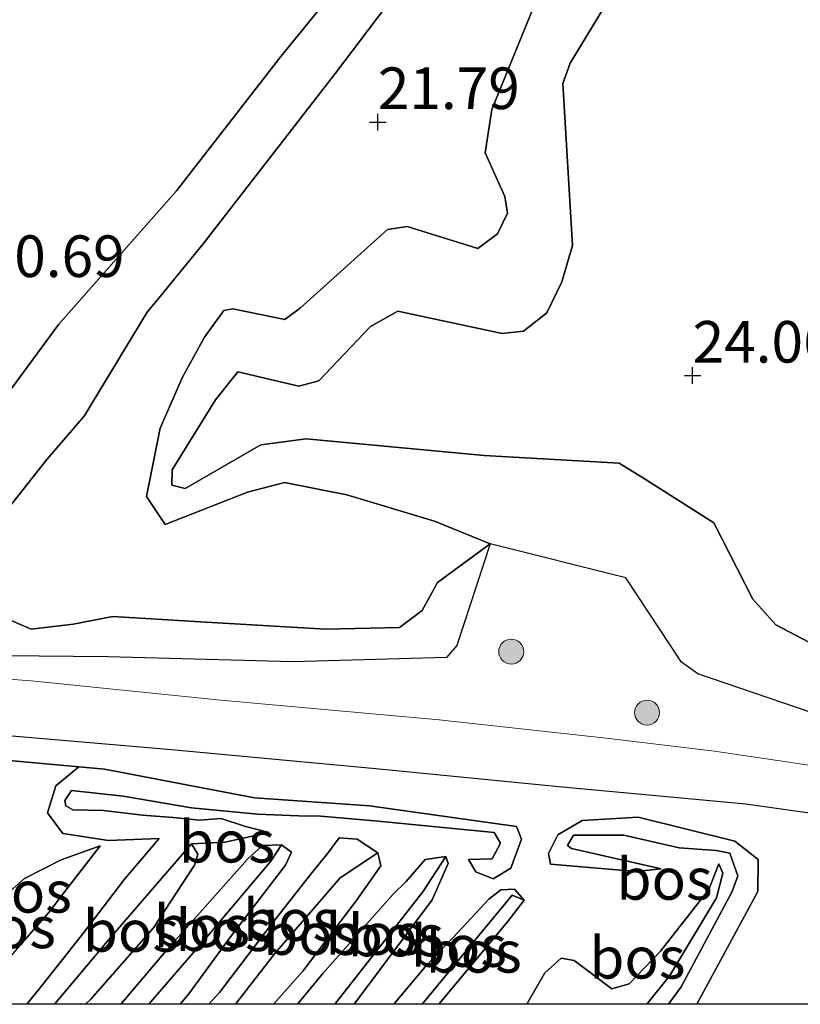
# Model space of a CAD drawing. Units: metres. Extents: x 199998 to 206345, y 362499 to 368753.
# Drawn here: x 200994 to 201041, y 362500 to 362559 of the extents above; entities that cross this region are included whole.
import ezdxf
from ezdxf.enums import TextEntityAlignment as Align

# ---------------------------------------------------------------- set-up
doc = ezdxf.new("R2010")
doc.units = ezdxf.units.M
doc.layers.get('0').update_dxf_attribs({"lineweight": 25})
for name, color, linetype, lineweight in [('B-ME-GR-BOOM-S-B1', 93, 'Continuous', 18), ('B-ME-GR-BOS-GV-B6', 10, 'Continuous', 25), ('B-ME-GW-HOOGTEPUNT-S-B1', 10, 'Continuous', 25), ('B-ME-GW-KRUINLIJN-L-B1', 93, 'Continuous', 18), ('B-ME-GW-TEENLIJN-L-B1', 93, 'Continuous', 18), ('B-ME-IE-GRASLAND-GV-B6', 93, 'Continuous', 18), ('B-ME-IE-HULPGEOMETRIE-L-B1', 53, 'Continuous', 18), ('B-ME-VH-VERH_SOORT-BITUMEN-GV-B6', 8, 'IE-TERREINAFSCHEIDING-NATUURLIJK-HOUTWAL', 18)]:
    doc.layers.add(name, color=color, linetype=linetype, lineweight=lineweight)
doc.styles.add('NLCS-ISO', font='NLCS-ISO.TTF')
doc.linetypes.add('IE-TERREINAFSCHEIDING-NATUURLIJK-HOUTWAL', pattern='A,7,-1.5,[67,NLCS.SHX,S=0.75,R=45,X=0,Y=0],-1.5,7,-1.5,[70,NLCS.SHX,S=0.75,R=0,X=0,Y=0],-1.5', length=20)

# ---------------------------------------------------------------- blocks, each defined once
blk = doc.blocks.new('d58ez_FeatureWriter_4_19_FMEBLOCK8')
at = {"layer": 'B-ME-GW-KRUINLIJN-L-B1'}
for points in [[(-3.951, -4.178, 21.421), (-3.423, -3.546, 21.356), (-0.937, -0.134, 21.274), (2.37, 4.178, 21.591)], [(3.951, 3.728, 21.685), (1.474, 0.555, 21.38), (-1.595, -3.464, 21.251), (-2.22, -4.178, 21.323)]]:
    blk.add_polyline3d(points, dxfattribs=at)
blk = doc.blocks.new('boom')
blk.add_hatch(color=256).paths.add_polyline_path([(-0.75, 0, 1), (0.75, 0, 1)])
blk.add_circle((0, 0), 0.75)
blk = doc.blocks.new('hoogtepunt')
for p, q in [((-0.5, 0), (0.5, 0)), ((0, 0.5), (0, -0.5))]:
    blk.add_line(p, q)
blk = doc.blocks.new('d58ez_FeatureWriter_4_19_FMEBLOCK29')
at = {"layer": 'B-ME-GW-KRUINLIJN-L-B1'}
for points in [[(-3.951, -4.178, 21.421), (-3.423, -3.546, 21.356), (-0.937, -0.134, 21.274), (2.37, 4.178, 21.591)], [(3.951, 3.728, 21.685), (1.474, 0.555, 21.38), (-1.595, -3.464, 21.251), (-2.22, -4.178, 21.323)]]:
    blk.add_polyline3d(points, dxfattribs=at)

msp = doc.modelspace()

# ---------------------------------------------------------------- linework, layer by layer
at = {"layer": 'B-ME-GR-BOS-GV-B6'}
for points in [[(201042.584, 362599.623, 20.663), (201040.342, 362595.385, 20.757), (201034.23, 362588.263, 20.757), (201025.742, 362578.943, 20.757), (201020.672, 362571.739, 20.886), (201016.668, 362565.194, 20.874), (201009.948, 362556.942, 20.839), (201003.698, 362548.858, 20.792), (200996.622, 362540.856, 20.757), (200990.423, 362532.449, 20.769), (200988.818, 362529.519, 20.98)], [(200990.423, 362532.449, 20.769), (200996.622, 362540.856, 20.757), (201003.698, 362548.858, 20.792), (201009.948, 362556.942, 20.839), (201016.668, 362565.194, 20.874)], [(201031.002, 362562.632, 22.978), (201027.336, 362556.543, 22.978), (201026.878, 362555.305, 22.978), (201027.476, 362545.584, 23.236), (201026.832, 362543.408, 23.295), (201025.931, 362541.545, 23.295), (201024.534, 362540.427, 23.307), (201023.236, 362540.297, 23.271), (201016.972, 362541.643, 23.048), (201015.345, 362540.715, 23.036), (201012.239, 362537.461, 23.025), (201011.032, 362537.124, 23.001), (201007.37, 362538.001, 22.919), (201006.04, 362536.321, 22.919), (201003.426, 362532.105, 22.919), (201003.417, 362531.194, 22.919), (201004.207, 362530.991, 22.919), (201008.759, 362533.601, 23.119), (201011.474, 362533.966, 23.119), (201022.167, 362532.969, 23.377), (201030.27, 362532.513, 23.8), (201031.885, 362531.501, 23.941), (201035.956, 362528.914, 24.082), (201038.288, 362524.333, 24.023), (201039.682, 362522.794, 23.941), (201042.075, 362521.534, 23.882)], [(201042.075, 362521.534, 23.882), (201039.682, 362522.794, 23.941), (201038.288, 362524.333, 24.023), (201035.956, 362528.914, 24.082), (201031.885, 362531.501, 23.941), (201030.27, 362532.513, 23.8), (201022.167, 362532.969, 23.377), (201011.474, 362533.966, 23.119), (201008.759, 362533.601, 23.119), (201004.207, 362530.991, 22.919), (201003.417, 362531.194, 22.919), (201003.426, 362532.105, 22.919), (201006.04, 362536.321, 22.919), (201007.37, 362538.001, 22.919), (201011.032, 362537.124, 23.001), (201012.239, 362537.461, 23.025), (201015.345, 362540.715, 23.036), (201016.972, 362541.643, 23.048), (201023.236, 362540.297, 23.271), (201024.534, 362540.427, 23.307), (201025.931, 362541.545, 23.295), (201026.832, 362543.408, 23.295), (201027.476, 362545.584, 23.236), (201026.878, 362555.305, 22.978), (201027.336, 362556.543, 22.978), (201031.002, 362562.632, 22.978)], [(201016.241, 362559.893, 21.603), (201013.245, 362555.935, 21.591), (201005.303, 362545.69, 21.568), (201002.705, 362542.514, 21.838), (201001.931, 362541.585, 21.908), (200998.141, 362535.322, 22.437), (200995.915, 362532.734, 22.378), (200991.908, 362527.69, 22.049)], [(200991.908, 362527.69, 22.049), (200995.915, 362532.734, 22.378), (200998.141, 362535.322, 22.437), (201001.931, 362541.585, 21.908), (201002.705, 362542.514, 21.838), (201005.303, 362545.69, 21.568), (201013.245, 362555.935, 21.591), (201016.241, 362559.893, 21.603)], [(201025.105, 362559.843, 21.861), (201022.627, 362553.762, 21.861), (201022.227, 362551.157, 21.861), (201023.399, 362548.523, 21.861), (201023.559, 362547.518, 21.861), (201022.96, 362546.287, 21.861), (201021.789, 362545.405, 21.861), (201017.548, 362546.723, 21.861), (201016.369, 362546.538, 21.861), (201011.137, 362541.848, 21.932), (201010.206, 362541.128, 21.932), (201007.074, 362541.788, 21.908), (201006.542, 362541.682, 21.955), (201005.372, 362540.078, 22.073), (201004.061, 362537.664, 22.132), (201002.709, 362534.618, 22.249), (201001.896, 362530.51, 22.378), (201003.016, 362528.827, 22.437), (201007.956, 362530.756, 22.66), (201010.176, 362531.344, 22.719), (201013.912, 362530.607, 22.649), (201019.191, 362529.019, 22.214), (201022.518, 362527.663, 22.014), (201019.368, 362525.344, 22.284), (201018.442, 362523.666, 22.378), (201017.075, 362522.64, 22.425), (201012.653, 362522.529, 22.378), (201005.138, 362522.972, 22.367), (200999.879, 362523.296, 21.967), (200997.488, 362522.841, 21.967), (200994.976, 362522.533, 22.331), (200993.446, 362523.194, 22.249)], [(201044.374, 362516.639, 22.414), (201034.995, 362519.848, 22.261), (201034.019, 362520.56, 22.261), (201030.679, 362525.612, 22.156), (201022.518, 362527.663, 22.014), (201019.191, 362529.019, 22.214), (201013.912, 362530.607, 22.649), (201010.176, 362531.344, 22.719), (201007.956, 362530.756, 22.66), (201003.016, 362528.827, 22.437), (201001.896, 362530.51, 22.378), (201002.709, 362534.618, 22.249), (201004.061, 362537.664, 22.132), (201005.372, 362540.078, 22.073), (201006.542, 362541.682, 21.955), (201007.074, 362541.788, 21.908), (201010.206, 362541.128, 21.932), (201011.137, 362541.848, 21.932), (201016.369, 362546.538, 21.861), (201017.548, 362546.723, 21.861), (201021.789, 362545.405, 21.861), (201022.96, 362546.287, 21.861), (201023.559, 362547.518, 21.861), (201023.399, 362548.523, 21.861), (201022.227, 362551.157, 21.861), (201022.627, 362553.762, 21.861), (201025.105, 362559.843, 21.861)], [(200993.446, 362523.194, 22.249), (200994.976, 362522.533, 22.331), (200997.488, 362522.841, 21.967), (200999.879, 362523.296, 21.967), (201005.138, 362522.972, 22.367), (201012.653, 362522.529, 22.378), (201017.075, 362522.64, 22.425), (201018.442, 362523.666, 22.378), (201019.368, 362525.344, 22.284), (201022.518, 362527.663, 22.014), (201020.531, 362521.561, 22.014), (201019.905, 362520.836, 22.002), (201010.683, 362520.567, 21.991), (200999.575, 362520.871, 21.709), (200993.395, 362520.939, 21.697)], [(200906.059, 362500, 20.908), (200892.893, 362509.526, 21.101), (200891.169, 362510.773, 21.323), (200873.62, 362523.469, 20.772), (200873.644, 362523.777, 20.772), (200873.068, 362524.381, 20.772), (200872.296, 362524.427, 20.772), (200868.711, 362527.02, 20.859), (200881.145, 362525.933, 20.882), (200894.64, 362524.65, 21.047), (200910.99, 362523.04, 21.129), (200923.814, 362522.177, 21.129), (200936.234, 362520.916, 21.082), (200952.131, 362519.726, 21.258), (200964.992, 362518.545, 21.27), (200976.729, 362517.4, 21.47), (200983.817, 362516.879, 21.505), (200993.598, 362516.145, 21.646), (201003.401, 362515.302, 21.822), (201015.663, 362514.158, 21.904), (201026.657, 362513.081, 21.987), (201037.866, 362512.047, 22.21), (201046.357, 362510.851, 22.327)], [(200906.059, 362500, 20.908), (200892.893, 362509.526, 21.101), (200891.169, 362510.773, 21.323), (200873.62, 362523.469, 20.772), (200873.644, 362523.777, 20.772), (200873.068, 362524.381, 20.772), (200872.296, 362524.427, 20.772), (200868.711, 362527.02, 20.859), (200881.145, 362525.933, 20.882), (200894.64, 362524.65, 21.047), (200910.99, 362523.04, 21.129), (200923.814, 362522.177, 21.129), (200936.234, 362520.916, 21.082), (200952.131, 362519.726, 21.258), (200964.992, 362518.545, 21.27), (200976.729, 362517.4, 21.47), (200983.817, 362516.879, 21.505), (200993.598, 362516.145, 21.646), (201003.401, 362515.302, 21.822), (201015.663, 362514.158, 21.904), (201026.657, 362513.081, 21.987), (201037.866, 362512.047, 22.21), (201046.357, 362510.851, 22.327)], [(200992.302, 362514.771, 21.704), (200997.837, 362514.266, 21.778), (200996.449, 362513.115, 22.09), (200995.955, 362511.507, 22.154), (200996.88, 362510.251, 22.025), (200999.613, 362509.832, 22.085), (201002.654, 362509.97, 22.153), (201000.569, 362507.52, 21.862), (200998.121, 362504.304, 21.58), (200995.575, 362501.065, 21.979), (200994.705, 362500, 22.028), (200991.302, 362500, 22.134)], [(200992.302, 362514.771, 21.704), (200997.837, 362514.266, 21.778), (200996.449, 362513.115, 22.09), (200995.955, 362511.507, 22.154), (200996.88, 362510.251, 22.025), (200999.613, 362509.832, 22.085), (201002.654, 362509.97, 22.153), (201000.569, 362507.52, 21.862), (200998.121, 362504.304, 21.58), (200995.575, 362501.065, 21.979), (200994.705, 362500, 22.028), (200991.302, 362500, 22.134)], [(201047.805, 362500, 22.472), (201034.882, 362500, 22.586), (201034.943, 362500.057, 22.582), (201038.602, 362506.774, 22.476), (201038.617, 362508.703, 22.417), (201037.216, 362509.808, 22.241), (201031.417, 362511.238, 21.935), (201028.055, 362511.034, 21.935), (201026.59, 362510.178, 21.935), (201026.035, 362509.051, 21.935), (201026.15, 362508.424, 21.947), (201031.292, 362507.971, 22.159), (201032.787, 362508.135, 22.409), (201027.417, 362509.358, 22.291), (201027.172, 362509.541, 22.28), (201027.531, 362510.152, 22.291), (201030.556, 362510.167, 22.421), (201033.869, 362509.404, 22.385), (201036.094, 362509.246, 22.585), (201036.911, 362509.074, 22.773), (201037.389, 362507.721, 22.785), (201037.046, 362506.776, 22.844), (201033.983, 362501.05, 23.067), (201033.231, 362500, 23.091), (201031.937, 362500, 22.963), (201033.318, 362501.724, 22.973), (201036.118, 362506.388, 22.867), (201036.493, 362507.872, 22.712), (201036.251, 362508.437, 22.607), (201035.651, 362506.906, 22.499), (201032.755, 362503.197, 22.3), (201030.86, 362501.238, 22.3), (201029.826, 362500.93, 22.276), (201027.571, 362502.633, 22.053), (201026.79, 362502.776, 22.006), (201025.809, 362501.898, 21.935), (201024.726, 362500, 21.869), (201019.444, 362500, 21.884), (201023.56, 362504.952, 21.892), (201024.559, 362506.255, 21.939), (201023.976, 362506.915, 21.868), (201023.161, 362506.88, 21.868), (201022.436, 362506.31, 21.88), (201020.295, 362504.004, 21.845), (201018.624, 362502.259, 21.833), (201016.732, 362500, 21.827), (201014.363, 362500, 21.773), (201019.041, 362506.28, 21.885), (201020.011, 362508.461, 21.885), (201019.87, 362508.887, 21.885), (201018.631, 362508.693, 21.885), (201017.475, 362507.373, 21.885), (201016.684, 362506.601, 21.897), (201012.482, 362501.847, 21.662), (201010.961, 362500, 21.67), (201009.509, 362500, 21.634), (201011.288, 362501.981, 21.603), (201014.484, 362506.221, 21.697), (201015.954, 362508.312, 21.814), (201015.791, 362509.108, 21.814), (201014.544, 362509.921, 21.814), (201013.468, 362509.995, 21.847), (201012.771, 362509.083, 21.793), (201011.816, 362507.906, 21.685), (201009.339, 362504.733, 21.38), (201006.27, 362500.714, 21.251), (201005.645, 362500, 21.323), (201003.914, 362500, 21.421), (201004.442, 362500.632, 21.356), (201006.928, 362504.044, 21.274), (201010.235, 362508.356, 21.591), (201010.601, 362509.143, 21.644), (201009.99, 362509.589, 21.655), (201008.858, 362509.542, 21.58), (201007.962, 362508.711, 21.58), (201003.161, 362503.32, 21.439), (201000.352, 362500, 21.448), (200998.222, 362500, 21.567), (200998.544, 362500.314, 21.533), (201002.318, 362504.601, 21.521), (201004.778, 362508.366, 21.521), (201004.976, 362509.017, 21.534), (201004.597, 362509.649, 21.534), (201006.599, 362509.739, 21.534), (201009.252, 362510.323, 21.749), (201007.833, 362510.679, 21.932), (201006.376, 362511.16, 22.211), (201005.084, 362511.069, 22.416), (201003.49, 362511.23, 22.545), (201001.653, 362511.359, 22.815), (200999.303, 362511.634, 22.897), (200997.465, 362511.687, 22.603), (200997.043, 362511.923, 22.526), (200996.992, 362512.251, 22.526), (200997.385, 362512.836, 22.526), (201000.491, 362512.498, 22.738), (201004.595, 362511.794, 22.573), (201008.563, 362511.431, 22.15), (201011.024, 362511.319, 21.927), (201012.354, 362511.305, 22.045), (201015.798, 362511.009, 22.197), (201022.774, 362510.321, 22.115), (201023.143, 362509.675, 22.08), (201022.638, 362508.733, 22.045), (201021.23, 362508.707, 22.033), (201021.658, 362507.96, 21.985), (201022.712, 362507.546, 21.845), (201023.775, 362508.183, 21.869), (201024.415, 362509.927, 21.869), (201024.096, 362510.678, 21.892), (201015.272, 362511.919, 21.822), (201008.384, 362512.401, 21.857), (200999.369, 362514.127, 21.798), (200997.837, 362514.266, 21.778), (200992.302, 362514.771, 21.704)], [(201047.805, 362500, 22.472), (201034.882, 362500, 22.586), (201034.943, 362500.057, 22.582), (201038.602, 362506.774, 22.476), (201038.617, 362508.703, 22.417), (201037.216, 362509.808, 22.241), (201031.417, 362511.238, 21.935), (201028.055, 362511.034, 21.935), (201026.59, 362510.178, 21.935), (201026.035, 362509.051, 21.935), (201026.15, 362508.424, 21.947), (201031.292, 362507.971, 22.159), (201032.787, 362508.135, 22.409), (201027.417, 362509.358, 22.291), (201027.172, 362509.541, 22.28), (201027.531, 362510.152, 22.291), (201030.556, 362510.167, 22.421), (201033.869, 362509.404, 22.385), (201036.094, 362509.246, 22.585), (201036.911, 362509.074, 22.773), (201037.389, 362507.721, 22.785), (201037.046, 362506.776, 22.844), (201033.983, 362501.05, 23.067), (201033.231, 362500, 23.091), (201031.937, 362500, 22.963), (201033.318, 362501.724, 22.973), (201036.118, 362506.388, 22.867), (201036.493, 362507.872, 22.712), (201036.251, 362508.437, 22.607), (201035.651, 362506.906, 22.499), (201032.755, 362503.197, 22.3), (201030.86, 362501.238, 22.3), (201029.826, 362500.93, 22.276), (201027.571, 362502.633, 22.053), (201026.79, 362502.776, 22.006), (201025.809, 362501.898, 21.935), (201024.726, 362500, 21.869), (201019.444, 362500, 21.884), (201023.56, 362504.952, 21.892), (201024.559, 362506.255, 21.939), (201023.976, 362506.915, 21.868), (201023.161, 362506.88, 21.868), (201022.436, 362506.31, 21.88), (201020.295, 362504.004, 21.845), (201018.624, 362502.259, 21.833), (201016.732, 362500, 21.827), (201014.363, 362500, 21.773), (201019.041, 362506.28, 21.885), (201020.011, 362508.461, 21.885), (201019.87, 362508.887, 21.885), (201018.631, 362508.693, 21.885), (201017.475, 362507.373, 21.885), (201016.684, 362506.601, 21.897), (201012.482, 362501.847, 21.662), (201010.961, 362500, 21.67), (201009.509, 362500, 21.634), (201011.288, 362501.981, 21.603), (201014.484, 362506.221, 21.697), (201015.954, 362508.312, 21.814), (201015.791, 362509.108, 21.814), (201014.544, 362509.921, 21.814), (201013.468, 362509.995, 21.847), (201012.771, 362509.083, 21.793), (201011.816, 362507.906, 21.685), (201009.339, 362504.733, 21.38), (201006.27, 362500.714, 21.251), (201005.645, 362500, 21.323), (201003.914, 362500, 21.421), (201004.442, 362500.632, 21.356), (201006.928, 362504.044, 21.274), (201010.235, 362508.356, 21.591), (201010.601, 362509.143, 21.644), (201009.99, 362509.589, 21.655), (201008.858, 362509.542, 21.58), (201007.962, 362508.711, 21.58), (201003.161, 362503.32, 21.439), (201000.352, 362500, 21.448), (200998.222, 362500, 21.567), (200998.544, 362500.314, 21.533), (201002.318, 362504.601, 21.521), (201004.778, 362508.366, 21.521), (201004.976, 362509.017, 21.534), (201004.597, 362509.649, 21.534), (201006.599, 362509.739, 21.534), (201009.252, 362510.323, 21.749), (201007.833, 362510.679, 21.932), (201006.376, 362511.16, 22.211), (201005.084, 362511.069, 22.416), (201003.49, 362511.23, 22.545), (201001.653, 362511.359, 22.815), (200999.303, 362511.634, 22.897), (200997.465, 362511.687, 22.603), (200997.043, 362511.923, 22.526), (200996.992, 362512.251, 22.526), (200997.385, 362512.836, 22.526), (201000.491, 362512.498, 22.738), (201004.595, 362511.794, 22.573), (201008.563, 362511.431, 22.15), (201011.024, 362511.319, 21.927), (201012.354, 362511.305, 22.045), (201015.798, 362511.009, 22.197), (201022.774, 362510.321, 22.115), (201023.143, 362509.675, 22.08), (201022.638, 362508.733, 22.045), (201021.23, 362508.707, 22.033), (201021.658, 362507.96, 21.985), (201022.712, 362507.546, 21.845), (201023.775, 362508.183, 21.869), (201024.415, 362509.927, 21.869), (201024.096, 362510.678, 21.892), (201015.272, 362511.919, 21.822), (201008.384, 362512.401, 21.857), (200999.369, 362514.127, 21.798), (200997.837, 362514.266, 21.778), (200992.302, 362514.771, 21.704)], [(200994.705, 362500, 22.028), (200995.575, 362501.065, 21.979), (200998.121, 362504.304, 21.58), (201000.569, 362507.52, 21.862), (201002.654, 362509.97, 22.153), (200999.613, 362509.832, 22.085), (200996.88, 362510.251, 22.025), (200995.955, 362511.507, 22.154), (200996.449, 362513.115, 22.09), (200997.837, 362514.266, 21.778), (200999.369, 362514.127, 21.798), (201008.384, 362512.401, 21.857), (201015.272, 362511.919, 21.822), (201024.096, 362510.678, 21.892), (201024.415, 362509.927, 21.869), (201023.775, 362508.183, 21.869), (201022.712, 362507.546, 21.845), (201021.658, 362507.96, 21.985), (201021.23, 362508.707, 22.033), (201022.638, 362508.733, 22.045), (201023.143, 362509.675, 22.08), (201022.774, 362510.321, 22.115), (201015.798, 362511.009, 22.197), (201012.354, 362511.305, 22.045), (201011.024, 362511.319, 21.927), (201008.563, 362511.431, 22.15), (201004.595, 362511.794, 22.573), (201000.491, 362512.498, 22.738), (200997.385, 362512.836, 22.526), (200996.992, 362512.251, 22.526), (200997.043, 362511.923, 22.526), (200997.465, 362511.687, 22.603), (200999.303, 362511.634, 22.897), (201001.653, 362511.359, 22.815), (201003.49, 362511.23, 22.545), (201005.084, 362511.069, 22.416), (201006.376, 362511.16, 22.211), (201007.833, 362510.679, 21.932), (201009.252, 362510.323, 21.749), (201006.599, 362509.739, 21.534), (201004.597, 362509.649, 21.534), (201003.171, 362507.99, 21.199), (200999.654, 362503.923, 21.058), (200997.446, 362501.283, 21.211), (200996.361, 362500, 21.416), (200994.705, 362500, 22.028)], [(200994.705, 362500, 22.028), (200995.575, 362501.065, 21.979), (200998.121, 362504.304, 21.58), (201000.569, 362507.52, 21.862), (201002.654, 362509.97, 22.153), (200999.613, 362509.832, 22.085), (200996.88, 362510.251, 22.025), (200995.955, 362511.507, 22.154), (200996.449, 362513.115, 22.09), (200997.837, 362514.266, 21.778), (200999.369, 362514.127, 21.798), (201008.384, 362512.401, 21.857), (201015.272, 362511.919, 21.822), (201024.096, 362510.678, 21.892), (201024.415, 362509.927, 21.869), (201023.775, 362508.183, 21.869), (201022.712, 362507.546, 21.845), (201021.658, 362507.96, 21.985), (201021.23, 362508.707, 22.033), (201022.638, 362508.733, 22.045), (201023.143, 362509.675, 22.08), (201022.774, 362510.321, 22.115), (201015.798, 362511.009, 22.197), (201012.354, 362511.305, 22.045), (201011.024, 362511.319, 21.927), (201008.563, 362511.431, 22.15), (201004.595, 362511.794, 22.573), (201000.491, 362512.498, 22.738), (200997.385, 362512.836, 22.526), (200996.992, 362512.251, 22.526), (200997.043, 362511.923, 22.526), (200997.465, 362511.687, 22.603), (200999.303, 362511.634, 22.897), (201001.653, 362511.359, 22.815), (201003.49, 362511.23, 22.545), (201005.084, 362511.069, 22.416), (201006.376, 362511.16, 22.211), (201007.833, 362510.679, 21.932), (201009.252, 362510.323, 21.749), (201006.599, 362509.739, 21.534), (201004.597, 362509.649, 21.534), (201003.171, 362507.99, 21.199), (200999.654, 362503.923, 21.058), (200997.446, 362501.283, 21.211), (200996.361, 362500, 21.416), (200994.705, 362500, 22.028)], [(201033.231, 362500, 23.091), (201033.983, 362501.05, 23.067), (201037.046, 362506.776, 22.844), (201037.389, 362507.721, 22.785), (201036.911, 362509.074, 22.773), (201036.094, 362509.246, 22.585), (201033.869, 362509.404, 22.385), (201030.556, 362510.167, 22.421), (201027.531, 362510.152, 22.291), (201027.172, 362509.541, 22.28), (201027.417, 362509.358, 22.291), (201032.787, 362508.135, 22.409), (201031.292, 362507.971, 22.159), (201026.15, 362508.424, 21.947), (201026.035, 362509.051, 21.935), (201026.59, 362510.178, 21.935), (201028.055, 362511.034, 21.935), (201031.417, 362511.238, 21.935), (201037.216, 362509.808, 22.241), (201038.617, 362508.703, 22.417), (201038.602, 362506.774, 22.476), (201034.943, 362500.057, 22.582), (201034.882, 362500, 22.586), (201033.231, 362500, 23.091)], [(201033.231, 362500, 23.091), (201033.983, 362501.05, 23.067), (201037.046, 362506.776, 22.844), (201037.389, 362507.721, 22.785), (201036.911, 362509.074, 22.773), (201036.094, 362509.246, 22.585), (201033.869, 362509.404, 22.385), (201030.556, 362510.167, 22.421), (201027.531, 362510.152, 22.291), (201027.172, 362509.541, 22.28), (201027.417, 362509.358, 22.291), (201032.787, 362508.135, 22.409), (201031.292, 362507.971, 22.159), (201026.15, 362508.424, 21.947), (201026.035, 362509.051, 21.935), (201026.59, 362510.178, 21.935), (201028.055, 362511.034, 21.935), (201031.417, 362511.238, 21.935), (201037.216, 362509.808, 22.241), (201038.617, 362508.703, 22.417), (201038.602, 362506.774, 22.476), (201034.943, 362500.057, 22.582), (201034.882, 362500, 22.586), (201033.231, 362500, 23.091)], [(200996.361, 362500, 21.416), (200997.446, 362501.283, 21.211), (200999.654, 362503.923, 21.058), (201003.171, 362507.99, 21.199), (201004.597, 362509.649, 21.534), (201004.976, 362509.017, 21.534), (201004.778, 362508.366, 21.521), (201002.318, 362504.601, 21.521), (200998.544, 362500.314, 21.533), (200998.222, 362500, 21.567), (200996.361, 362500, 21.416)], [(200996.361, 362500, 21.416), (200997.446, 362501.283, 21.211), (200999.654, 362503.923, 21.058), (201003.171, 362507.99, 21.199), (201004.597, 362509.649, 21.534), (201004.976, 362509.017, 21.534), (201004.778, 362508.366, 21.521), (201002.318, 362504.601, 21.521), (200998.544, 362500.314, 21.533), (200998.222, 362500, 21.567), (200996.361, 362500, 21.416)], [(201005.645, 362500, 21.323), (201006.27, 362500.714, 21.251), (201009.339, 362504.733, 21.38), (201011.816, 362507.906, 21.685), (201012.771, 362509.083, 21.793), (201013.468, 362509.995, 21.847), (201014.544, 362509.921, 21.814), (201015.791, 362509.108, 21.814), (201013.523, 362507.588, 21.489), (201009.601, 362503.059, 21.078), (201007.228, 362500, 21.186), (201005.645, 362500, 21.323)], [(201005.645, 362500, 21.323), (201006.27, 362500.714, 21.251), (201009.339, 362504.733, 21.38), (201011.816, 362507.906, 21.685), (201012.771, 362509.083, 21.793), (201013.468, 362509.995, 21.847), (201014.544, 362509.921, 21.814), (201015.791, 362509.108, 21.814), (201013.523, 362507.588, 21.489), (201009.601, 362503.059, 21.078), (201007.228, 362500, 21.186), (201005.645, 362500, 21.323)], [(200988.132, 362500, 23.044), (200989.126, 362501.668, 23.015), (200990.944, 362504.162, 23.038), (200992.085, 362505.251, 22.921), (200992.99, 362506.184, 22.64), (200994.568, 362507.552, 22.092), (200996.78, 362508.683, 21.941), (200999.119, 362509.516, 22.05), (200996.991, 362506.78, 21.544), (200996.02, 362505.521, 21.521), (200994.122, 362503.346, 21.944), (200992.533, 362501.521, 22.073), (200991.302, 362500, 22.134), (200988.132, 362500, 23.044)], [(200988.132, 362500, 23.044), (200989.126, 362501.668, 23.015), (200990.944, 362504.162, 23.038), (200992.085, 362505.251, 22.921), (200992.99, 362506.184, 22.64), (200994.568, 362507.552, 22.092), (200996.78, 362508.683, 21.941), (200999.119, 362509.516, 22.05), (200996.991, 362506.78, 21.544), (200996.02, 362505.521, 21.521), (200994.122, 362503.346, 21.944), (200992.533, 362501.521, 22.073), (200991.302, 362500, 22.134), (200988.132, 362500, 23.044)], [(200994.122, 362503.346, 21.944), (200996.02, 362505.521, 21.521), (200996.991, 362506.78, 21.544), (200999.119, 362509.516, 22.05), (200996.78, 362508.683, 21.941), (200994.568, 362507.552, 22.092), (200992.99, 362506.184, 22.64)], [(200994.122, 362503.346, 21.944), (200996.02, 362505.521, 21.521), (200996.991, 362506.78, 21.544), (200999.119, 362509.516, 22.05), (200996.78, 362508.683, 21.941), (200994.568, 362507.552, 22.092), (200992.99, 362506.184, 22.64)], [(201000.352, 362500, 21.448), (201003.161, 362503.32, 21.439), (201007.962, 362508.711, 21.58), (201008.858, 362509.542, 21.58), (201009.99, 362509.589, 21.655), (201009.363, 362508.607, 21.242), (201005.571, 362504.114, 21.007), (201002.033, 362500, 21.133), (201000.352, 362500, 21.448)], [(201000.352, 362500, 21.448), (201003.161, 362503.32, 21.439), (201007.962, 362508.711, 21.58), (201008.858, 362509.542, 21.58), (201009.99, 362509.589, 21.655), (201009.363, 362508.607, 21.242), (201005.571, 362504.114, 21.007), (201002.033, 362500, 21.133), (201000.352, 362500, 21.448)], [(201002.033, 362500, 21.133), (201005.571, 362504.114, 21.007), (201009.363, 362508.607, 21.242), (201009.99, 362509.589, 21.655), (201010.601, 362509.143, 21.644), (201010.235, 362508.356, 21.591), (201006.928, 362504.044, 21.274), (201004.442, 362500.632, 21.356), (201003.914, 362500, 21.421), (201002.033, 362500, 21.133)], [(201002.033, 362500, 21.133), (201005.571, 362504.114, 21.007), (201009.363, 362508.607, 21.242), (201009.99, 362509.589, 21.655), (201010.601, 362509.143, 21.644), (201010.235, 362508.356, 21.591), (201006.928, 362504.044, 21.274), (201004.442, 362500.632, 21.356), (201003.914, 362500, 21.421), (201002.033, 362500, 21.133)], [(201007.228, 362500, 21.186), (201009.601, 362503.059, 21.078), (201013.523, 362507.588, 21.489), (201015.791, 362509.108, 21.814), (201015.954, 362508.312, 21.814), (201014.484, 362506.221, 21.697), (201011.288, 362501.981, 21.603), (201009.509, 362500, 21.634), (201007.228, 362500, 21.186)], [(201007.228, 362500, 21.186), (201009.601, 362503.059, 21.078), (201013.523, 362507.588, 21.489), (201015.791, 362509.108, 21.814), (201015.954, 362508.312, 21.814), (201014.484, 362506.221, 21.697), (201011.288, 362501.981, 21.603), (201009.509, 362500, 21.634), (201007.228, 362500, 21.186)], [(201010.961, 362500, 21.67), (201012.482, 362501.847, 21.662), (201016.684, 362506.601, 21.897), (201017.475, 362507.373, 21.885), (201018.631, 362508.693, 21.885), (201019.87, 362508.887, 21.885), (201018.486, 362506.748, 21.606), (201015.828, 362503.359, 21.395), (201013.345, 362500.183, 21.36), (201013.194, 362500, 21.36), (201010.961, 362500, 21.67)], [(201010.961, 362500, 21.67), (201012.482, 362501.847, 21.662), (201016.684, 362506.601, 21.897), (201017.475, 362507.373, 21.885), (201018.631, 362508.693, 21.885), (201019.87, 362508.887, 21.885), (201018.486, 362506.748, 21.606), (201015.828, 362503.359, 21.395), (201013.345, 362500.183, 21.36), (201013.194, 362500, 21.36), (201010.961, 362500, 21.67)], [(201013.194, 362500, 21.36), (201013.345, 362500.183, 21.36), (201015.828, 362503.359, 21.395), (201018.486, 362506.748, 21.606), (201019.87, 362508.887, 21.885), (201020.011, 362508.461, 21.885), (201019.041, 362506.28, 21.885), (201014.363, 362500, 21.773), (201013.194, 362500, 21.36)], [(201013.194, 362500, 21.36), (201013.345, 362500.183, 21.36), (201015.828, 362503.359, 21.395), (201018.486, 362506.748, 21.606), (201019.87, 362508.887, 21.885), (201020.011, 362508.461, 21.885), (201019.041, 362506.28, 21.885), (201014.363, 362500, 21.773), (201013.194, 362500, 21.36)], [(201024.726, 362500, 21.869), (201025.809, 362501.898, 21.935), (201026.79, 362502.776, 22.006), (201027.571, 362502.633, 22.053), (201029.826, 362500.93, 22.276), (201030.86, 362501.238, 22.3), (201032.755, 362503.197, 22.3), (201035.651, 362506.906, 22.499), (201036.251, 362508.437, 22.607), (201036.493, 362507.872, 22.712), (201036.118, 362506.388, 22.867), (201033.318, 362501.724, 22.973), (201031.937, 362500, 22.963), (201024.726, 362500, 21.869)], [(201024.726, 362500, 21.869), (201025.809, 362501.898, 21.935), (201026.79, 362502.776, 22.006), (201027.571, 362502.633, 22.053), (201029.826, 362500.93, 22.276), (201030.86, 362501.238, 22.3), (201032.755, 362503.197, 22.3), (201035.651, 362506.906, 22.499), (201036.251, 362508.437, 22.607), (201036.493, 362507.872, 22.712), (201036.118, 362506.388, 22.867), (201033.318, 362501.724, 22.973), (201031.937, 362500, 22.963), (201024.726, 362500, 21.869)], [(201016.732, 362500, 21.827), (201018.624, 362502.259, 21.833), (201020.295, 362504.004, 21.845), (201022.436, 362506.31, 21.88), (201023.161, 362506.88, 21.868), (201023.976, 362506.915, 21.868), (201024.559, 362506.255, 21.939), (201023.852, 362506.551, 21.736), (201020.699, 362502.745, 21.606), (201018.435, 362500, 21.595), (201016.732, 362500, 21.827)], [(201016.732, 362500, 21.827), (201018.624, 362502.259, 21.833), (201020.295, 362504.004, 21.845), (201022.436, 362506.31, 21.88), (201023.161, 362506.88, 21.868), (201023.976, 362506.915, 21.868), (201024.559, 362506.255, 21.939), (201023.852, 362506.551, 21.736), (201020.699, 362502.745, 21.606), (201018.435, 362500, 21.595), (201016.732, 362500, 21.827)], [(201018.435, 362500, 21.595), (201020.699, 362502.745, 21.606), (201023.852, 362506.551, 21.736), (201024.559, 362506.255, 21.939), (201023.56, 362504.952, 21.892), (201019.444, 362500, 21.884), (201018.435, 362500, 21.595)], [(201018.435, 362500, 21.595), (201020.699, 362502.745, 21.606), (201023.852, 362506.551, 21.736), (201024.559, 362506.255, 21.939), (201023.56, 362504.952, 21.892), (201019.444, 362500, 21.884), (201018.435, 362500, 21.595)]]:
    msp.add_polyline3d(points, dxfattribs=at)
at = {"layer": 'B-ME-GW-KRUINLIJN-L-B1'}
msp.add_line((201019.041, 362506.28, 21.885), (201014.363, 362500, 21.773), dxfattribs=at)
msp.add_line((201019.041, 362506.28, 21.885), (201014.363, 362500, 21.773), dxfattribs=at)
for points in [[(201042.063, 362592.764, 21.297), (201034.666, 362584.434, 21.368), (201025.8, 362573.578, 21.25), (201024.044, 362570.909, 21.356), (201016.241, 362559.893, 21.603), (201013.245, 362555.935, 21.591), (201005.303, 362545.69, 21.568), (201002.705, 362542.514, 21.838), (201001.931, 362541.585, 21.908), (200998.141, 362535.322, 22.437), (200995.915, 362532.734, 22.378), (200991.908, 362527.69, 22.049), (200991.663, 362525.957, 22.143), (200992.003, 362524.227, 22.214), (200993.446, 362523.194, 22.249), (200994.976, 362522.533, 22.331), (200997.488, 362522.841, 21.967), (200999.879, 362523.296, 21.967), (201005.138, 362522.972, 22.367), (201012.653, 362522.529, 22.378), (201017.075, 362522.64, 22.425), (201018.442, 362523.666, 22.378), (201019.368, 362525.344, 22.284), (201022.518, 362527.663, 22.014)], [(201046.172, 362580.144, 22.39), (201039.723, 362575.148, 22.519), (201038.276, 362572.908, 22.649), (201031.002, 362562.632, 22.978), (201027.336, 362556.543, 22.978), (201026.878, 362555.305, 22.978), (201027.476, 362545.584, 23.236), (201026.832, 362543.408, 23.295), (201025.931, 362541.545, 23.295), (201024.534, 362540.427, 23.307), (201023.236, 362540.297, 23.271), (201016.972, 362541.643, 23.048), (201015.345, 362540.715, 23.036), (201012.239, 362537.461, 23.025), (201011.032, 362537.124, 23.001), (201007.37, 362538.001, 22.919), (201006.04, 362536.321, 22.919), (201003.426, 362532.105, 22.919), (201003.417, 362531.194, 22.919)], [(201003.417, 362531.194, 22.919), (201004.207, 362530.991, 22.919), (201008.759, 362533.601, 23.119), (201011.474, 362533.966, 23.119), (201022.167, 362532.969, 23.377), (201030.27, 362532.513, 23.8), (201031.885, 362531.501, 23.941), (201035.956, 362528.914, 24.082)], [(201035.956, 362528.914, 24.082), (201038.288, 362524.333, 24.023), (201039.682, 362522.794, 23.941), (201042.075, 362521.534, 23.882), (201049.315, 362519.27, 23.412), (201056.039, 362517.602, 23.248), (201058.413, 362517.284, 23.389), (201060.126, 362518.084, 23.401), (201061.81, 362519.711, 23.401)], [(200997.385, 362512.836, 22.526), (200996.992, 362512.251, 22.526), (200997.043, 362511.923, 22.526), (200997.465, 362511.687, 22.603)], [(201021.23, 362508.707, 22.033), (201022.638, 362508.733, 22.045), (201023.143, 362509.675, 22.08), (201022.774, 362510.321, 22.115), (201015.798, 362511.009, 22.197), (201012.354, 362511.305, 22.045), (201011.024, 362511.319, 21.927), (201008.563, 362511.431, 22.15), (201004.595, 362511.794, 22.573), (201000.491, 362512.498, 22.738), (200997.385, 362512.836, 22.526)], [(200997.465, 362511.687, 22.603), (200999.303, 362511.634, 22.897), (201001.653, 362511.359, 22.815), (201003.49, 362511.23, 22.545)], [(201003.49, 362511.23, 22.545), (201005.084, 362511.069, 22.416), (201006.376, 362511.16, 22.211), (201007.833, 362510.679, 21.932), (201009.252, 362510.323, 21.749)], [(201002.654, 362509.97, 22.153), (201000.569, 362507.52, 21.862), (200998.121, 362504.304, 21.58), (200995.575, 362501.065, 21.979), (200994.705, 362500, 22.028)], [(201002.654, 362509.97, 22.153), (201000.569, 362507.52, 21.862), (200998.121, 362504.304, 21.58), (200995.575, 362501.065, 21.979), (200994.705, 362500, 22.028)], [(201004.597, 362509.649, 21.534), (201004.976, 362509.017, 21.534), (201004.778, 362508.366, 21.521)], [(201011.816, 362507.906, 21.685), (201012.771, 362509.083, 21.793), (201013.468, 362509.995, 21.847), (201014.544, 362509.921, 21.814), (201015.791, 362509.108, 21.814)], [(201033.231, 362500, 23.091), (201033.983, 362501.05, 23.067), (201037.046, 362506.776, 22.844), (201037.389, 362507.721, 22.785), (201036.911, 362509.074, 22.773), (201036.094, 362509.246, 22.585), (201033.869, 362509.404, 22.385), (201030.556, 362510.167, 22.421), (201027.531, 362510.152, 22.291), (201027.172, 362509.541, 22.28), (201027.417, 362509.358, 22.291), (201032.787, 362508.135, 22.409)], [(201033.231, 362500, 23.091), (201033.983, 362501.05, 23.067), (201037.046, 362506.776, 22.844), (201037.389, 362507.721, 22.785), (201036.911, 362509.074, 22.773), (201036.094, 362509.246, 22.585), (201033.869, 362509.404, 22.385), (201030.556, 362510.167, 22.421), (201027.531, 362510.152, 22.291), (201027.172, 362509.541, 22.28), (201027.417, 362509.358, 22.291), (201032.787, 362508.135, 22.409)], [(200992.99, 362506.184, 22.64), (200994.568, 362507.552, 22.092), (200996.78, 362508.683, 21.941), (200999.119, 362509.516, 22.05)], [(201007.962, 362508.711, 21.58), (201008.858, 362509.542, 21.58), (201009.99, 362509.589, 21.655)], [(201009.99, 362509.589, 21.655), (201010.601, 362509.143, 21.644), (201010.235, 362508.356, 21.591)], [(201015.791, 362509.108, 21.814), (201015.954, 362508.312, 21.814), (201014.484, 362506.221, 21.697)], [(201007.962, 362508.711, 21.58), (201003.161, 362503.32, 21.439), (201000.352, 362500, 21.448)], [(201007.962, 362508.711, 21.58), (201003.161, 362503.32, 21.439), (201000.352, 362500, 21.448)], [(201017.475, 362507.373, 21.885), (201018.631, 362508.693, 21.885), (201019.87, 362508.887, 21.885)], [(201019.87, 362508.887, 21.885), (201020.011, 362508.461, 21.885), (201019.041, 362506.28, 21.885)], [(201036.251, 362508.437, 22.607), (201036.493, 362507.872, 22.712), (201036.118, 362506.388, 22.867)], [(200998.222, 362500, 21.567), (200998.544, 362500.314, 21.533), (201002.318, 362504.601, 21.521), (201004.778, 362508.366, 21.521)], [(200998.222, 362500, 21.567), (200998.544, 362500.314, 21.533), (201002.318, 362504.601, 21.521), (201004.778, 362508.366, 21.521)], [(201010.961, 362500, 21.67), (201012.482, 362501.847, 21.662), (201016.684, 362506.601, 21.897), (201017.475, 362507.373, 21.885)], [(201010.961, 362500, 21.67), (201012.482, 362501.847, 21.662), (201016.684, 362506.601, 21.897), (201017.475, 362507.373, 21.885)], [(201016.732, 362500, 21.827), (201018.624, 362502.259, 21.833), (201020.295, 362504.004, 21.845), (201022.436, 362506.31, 21.88), (201023.161, 362506.88, 21.868), (201023.976, 362506.915, 21.868), (201024.559, 362506.255, 21.939)], [(201016.732, 362500, 21.827), (201018.624, 362502.259, 21.833), (201020.295, 362504.004, 21.845), (201022.436, 362506.31, 21.88), (201023.161, 362506.88, 21.868), (201023.976, 362506.915, 21.868), (201024.559, 362506.255, 21.939)], [(201009.509, 362500, 21.634), (201011.288, 362501.981, 21.603), (201014.484, 362506.221, 21.697)], [(201009.509, 362500, 21.634), (201011.288, 362501.981, 21.603), (201014.484, 362506.221, 21.697)], [(201024.559, 362506.255, 21.939), (201023.56, 362504.952, 21.892), (201019.444, 362500, 21.884)], [(201024.559, 362506.255, 21.939), (201023.56, 362504.952, 21.892), (201019.444, 362500, 21.884)], [(201036.118, 362506.388, 22.867), (201033.318, 362501.724, 22.973), (201031.937, 362500, 22.963)], [(201036.118, 362506.388, 22.867), (201033.318, 362501.724, 22.973), (201031.937, 362500, 22.963)]]:
    msp.add_polyline3d(points, dxfattribs=at)
at = {"layer": 'B-ME-GW-TEENLIJN-L-B1'}
for p, q in [((200999.613, 362509.832, 22.085), (201002.654, 362509.97, 22.153)), ((201035.651, 362506.906, 22.499), (201036.251, 362508.437, 22.607)), ((201032.787, 362508.135, 22.409), (201031.292, 362507.971, 22.159))]:
    msp.add_line(p, q, dxfattribs=at)
for points in [[(200988.818, 362529.519, 20.98), (200990.423, 362532.449, 20.769), (200996.622, 362540.856, 20.757), (201003.698, 362548.858, 20.792), (201009.948, 362556.942, 20.839), (201016.668, 362565.194, 20.874), (201020.672, 362571.739, 20.886), (201025.742, 362578.943, 20.757), (201034.23, 362588.263, 20.757), (201040.342, 362595.385, 20.757), (201042.584, 362599.623, 20.663), (201044.734, 362602.689, 20.651), (201051.4, 362611.042, 20.675), (201054.995, 362613.825, 20.757), (201057.074, 362614.979, 20.816)], [(201003.016, 362528.827, 22.437), (201001.896, 362530.51, 22.378), (201002.709, 362534.618, 22.249), (201004.061, 362537.664, 22.132), (201005.372, 362540.078, 22.073), (201006.542, 362541.682, 21.955), (201007.074, 362541.788, 21.908), (201010.206, 362541.128, 21.932), (201011.137, 362541.848, 21.932), (201016.369, 362546.538, 21.861), (201017.548, 362546.723, 21.861), (201021.789, 362545.405, 21.861), (201022.96, 362546.287, 21.861), (201023.559, 362547.518, 21.861), (201023.399, 362548.523, 21.861), (201022.227, 362551.157, 21.861), (201022.627, 362553.762, 21.861), (201025.105, 362559.843, 21.861), (201026.818, 362562.173, 21.861), (201030.504, 362565.806, 21.861), (201031.519, 362567.198, 21.861), (201036.403, 362575.602, 21.803), (201038.462, 362577.91, 21.791), (201043.579, 362581.517, 21.908)], [(201019.191, 362529.019, 22.214), (201013.912, 362530.607, 22.649), (201010.176, 362531.344, 22.719), (201007.956, 362530.756, 22.66), (201003.016, 362528.827, 22.437)], [(200988.818, 362529.519, 20.98), (200988.26, 362523.507, 21.427), (200989.192, 362522.549, 21.579), (200993.395, 362520.939, 21.697), (200999.575, 362520.871, 21.709), (201010.683, 362520.567, 21.991), (201019.905, 362520.836, 22.002), (201020.531, 362521.561, 22.014), (201022.518, 362527.663, 22.014)], [(201019.191, 362529.019, 22.214), (201022.518, 362527.663, 22.014), (201030.679, 362525.612, 22.156), (201034.019, 362520.56, 22.261), (201034.995, 362519.848, 22.261), (201044.374, 362516.639, 22.414), (201056.461, 362514.977, 22.731), (201059.894, 362515.15, 22.813), (201062.074, 362516.605, 22.837), (201063.49, 362517.724, 22.873)], [(200991.891, 362514.783, 21.696), (200992.302, 362514.771, 21.704), (200997.837, 362514.266, 21.778)], [(200997.837, 362514.266, 21.778), (200996.449, 362513.115, 22.09), (200995.955, 362511.507, 22.154), (200996.88, 362510.251, 22.025), (200999.613, 362509.832, 22.085)], [(200997.837, 362514.266, 21.778), (200999.369, 362514.127, 21.798), (201008.384, 362512.401, 21.857), (201015.272, 362511.919, 21.822), (201024.096, 362510.678, 21.892), (201024.415, 362509.927, 21.869), (201023.775, 362508.183, 21.869), (201022.712, 362507.546, 21.845)], [(201031.292, 362507.971, 22.159), (201026.15, 362508.424, 21.947), (201026.035, 362509.051, 21.935), (201026.59, 362510.178, 21.935), (201028.055, 362511.034, 21.935), (201031.417, 362511.238, 21.935), (201037.216, 362509.808, 22.241), (201038.617, 362508.703, 22.417), (201038.602, 362506.774, 22.476), (201034.943, 362500.057, 22.582), (201034.882, 362500, 22.586)], [(201031.292, 362507.971, 22.159), (201026.15, 362508.424, 21.947), (201026.035, 362509.051, 21.935), (201026.59, 362510.178, 21.935), (201028.055, 362511.034, 21.935), (201031.417, 362511.238, 21.935), (201037.216, 362509.808, 22.241), (201038.617, 362508.703, 22.417), (201038.602, 362506.774, 22.476), (201034.943, 362500.057, 22.582), (201034.882, 362500, 22.586)], [(201009.252, 362510.323, 21.749), (201006.599, 362509.739, 21.534), (201004.597, 362509.649, 21.534)], [(200991.302, 362500, 22.134), (200992.533, 362501.521, 22.073), (200994.122, 362503.346, 21.944), (200996.02, 362505.521, 21.521), (200996.991, 362506.78, 21.544), (200999.119, 362509.516, 22.05)], [(200991.302, 362500, 22.134), (200992.533, 362501.521, 22.073), (200994.122, 362503.346, 21.944), (200996.02, 362505.521, 21.521), (200996.991, 362506.78, 21.544), (200999.119, 362509.516, 22.05)], [(201002.033, 362500, 21.133), (201005.571, 362504.114, 21.007), (201009.363, 362508.607, 21.242)], [(201002.033, 362500, 21.133), (201005.571, 362504.114, 21.007), (201009.363, 362508.607, 21.242)], [(201022.712, 362507.546, 21.845), (201021.658, 362507.96, 21.985), (201021.23, 362508.707, 22.033)], [(201003.171, 362507.99, 21.199), (200999.654, 362503.923, 21.058), (200997.446, 362501.283, 21.211), (200996.361, 362500, 21.416)], [(201003.171, 362507.99, 21.199), (200999.654, 362503.923, 21.058), (200997.446, 362501.283, 21.211), (200996.361, 362500, 21.416)], [(201013.523, 362507.588, 21.489), (201009.601, 362503.059, 21.078), (201007.228, 362500, 21.186)], [(201013.523, 362507.588, 21.489), (201009.601, 362503.059, 21.078), (201007.228, 362500, 21.186)], [(201013.194, 362500, 21.36), (201013.345, 362500.183, 21.36), (201015.828, 362503.359, 21.395), (201018.486, 362506.748, 21.606)], [(201013.194, 362500, 21.36), (201013.345, 362500.183, 21.36), (201015.828, 362503.359, 21.395), (201018.486, 362506.748, 21.606)], [(201024.726, 362500, 21.869), (201025.809, 362501.898, 21.935), (201026.79, 362502.776, 22.006), (201027.571, 362502.633, 22.053), (201029.826, 362500.93, 22.276), (201030.86, 362501.238, 22.3), (201032.755, 362503.197, 22.3), (201035.651, 362506.906, 22.499)], [(201024.726, 362500, 21.869), (201025.809, 362501.898, 21.935), (201026.79, 362502.776, 22.006), (201027.571, 362502.633, 22.053), (201029.826, 362500.93, 22.276), (201030.86, 362501.238, 22.3), (201032.755, 362503.197, 22.3), (201035.651, 362506.906, 22.499)], [(201023.852, 362506.551, 21.736), (201020.699, 362502.745, 21.606), (201018.435, 362500, 21.595)], [(201023.852, 362506.551, 21.736), (201020.699, 362502.745, 21.606), (201018.435, 362500, 21.595)]]:
    msp.add_polyline3d(points, dxfattribs=at)
at = {"layer": 'B-ME-IE-GRASLAND-GV-B6'}
msp.add_polyline3d([(201043.7, 362514.065, 22.288), (201035.99, 362515.214, 22.206), (201029.488, 362515.996, 22.135), (201019.465, 362517.093, 22.076), (201006.358, 362518.27, 21.853), (200994.968, 362519.437, 21.712), (200983.946, 362520.258, 21.571), (200972.46, 362521.714, 21.407), (200959.774, 362522.662, 21.371), (200969.617, 362532.514, 20.787), (200974.796, 362531.906, 20.863), (200988.818, 362529.519, 20.98), (200988.26, 362523.507, 21.427), (200989.192, 362522.549, 21.579), (200993.395, 362520.939, 21.697), (200999.575, 362520.871, 21.709), (201010.683, 362520.567, 21.991), (201019.905, 362520.836, 22.002), (201020.531, 362521.561, 22.014), (201022.518, 362527.663, 22.014), (201030.679, 362525.612, 22.156), (201034.019, 362520.56, 22.261), (201034.995, 362519.848, 22.261), (201044.374, 362516.639, 22.414)], dxfattribs=at)
at = {"layer": 'B-ME-IE-HULPGEOMETRIE-L-B1'}
for p, q in [((201004.597, 362509.649, 21.534), (201003.171, 362507.99, 21.199)), ((201009.363, 362508.607, 21.242), (201009.99, 362509.589, 21.655)), ((201013.523, 362507.588, 21.489), (201015.791, 362509.108, 21.814)), ((201018.486, 362506.748, 21.606), (201019.87, 362508.887, 21.885)), ((201023.852, 362506.551, 21.736), (201024.559, 362506.255, 21.939))]:
    msp.add_line(p, q, dxfattribs=at)
at = {"layer": 'B-ME-VH-VERH_SOORT-BITUMEN-GV-B6'}
for points in [[(200876.737, 362529.553, 20.866), (200888.342, 362528.486, 21.054), (200903.638, 362526.859, 21.126), (200916.259, 362526.223, 21.136), (200934.511, 362524.348, 21.113), (200947.807, 362523.092, 21.183), (200959.774, 362522.662, 21.371), (200972.46, 362521.714, 21.407), (200983.946, 362520.258, 21.571), (200994.968, 362519.437, 21.712), (201006.358, 362518.27, 21.853), (201019.465, 362517.093, 22.076), (201029.488, 362515.996, 22.135), (201035.99, 362515.214, 22.206), (201043.7, 362514.065, 22.288)], [(200876.737, 362529.553, 20.866), (200888.342, 362528.486, 21.054), (200903.638, 362526.859, 21.126), (200916.259, 362526.223, 21.136), (200934.511, 362524.348, 21.113), (200947.807, 362523.092, 21.183), (200959.774, 362522.662, 21.371), (200972.46, 362521.714, 21.407), (200983.946, 362520.258, 21.571), (200994.968, 362519.437, 21.712), (201006.358, 362518.27, 21.853), (201019.465, 362517.093, 22.076), (201029.488, 362515.996, 22.135), (201035.99, 362515.214, 22.206), (201043.7, 362514.065, 22.288)], [(201046.357, 362510.851, 22.327), (201037.866, 362512.047, 22.21), (201026.657, 362513.081, 21.987), (201015.663, 362514.158, 21.904), (201003.401, 362515.302, 21.822), (200993.598, 362516.145, 21.646), (200983.817, 362516.879, 21.505), (200976.729, 362517.4, 21.47), (200964.992, 362518.545, 21.27), (200952.131, 362519.726, 21.258), (200936.234, 362520.916, 21.082), (200923.814, 362522.177, 21.129), (200910.99, 362523.04, 21.129), (200894.64, 362524.65, 21.047), (200881.145, 362525.933, 20.882), (200868.711, 362527.02, 20.859)], [(201046.357, 362510.851, 22.327), (201037.866, 362512.047, 22.21), (201026.657, 362513.081, 21.987), (201015.663, 362514.158, 21.904), (201003.401, 362515.302, 21.822), (200993.598, 362516.145, 21.646), (200983.817, 362516.879, 21.505), (200976.729, 362517.4, 21.47), (200964.992, 362518.545, 21.27), (200952.131, 362519.726, 21.258), (200936.234, 362520.916, 21.082), (200923.814, 362522.177, 21.129), (200910.99, 362523.04, 21.129), (200894.64, 362524.65, 21.047), (200881.145, 362525.933, 20.882), (200868.711, 362527.02, 20.859)]]:
    msp.add_polyline3d(points, dxfattribs=at)

# ---------------------------------------------------------------- block references
at = {"layer": 'B-ME-GR-BOOM-S-B1', "rotation": 90}
for p in [(201023.79, 362521.186, 22.191), (201031.943, 362517.522, 22.266)]:
    msp.add_blockref('boom', p, dxfattribs=at)
at = {"layer": 'B-ME-GW-HOOGTEPUNT-S-B1', "rotation": 90}
for p in [(201015.782, 362552.997, 21.79), (201015.782, 362552.997, 21.79), (201034.682, 362537.766, 24.065), (201034.682, 362537.766, 24.065)]:
    msp.add_blockref('hoogtepunt', p, dxfattribs=at)
at = {"layer": 'B-ME-GW-KRUINLIJN-L-B1'}
for name in ['d58ez_FeatureWriter_4_19_FMEBLOCK8', 'd58ez_FeatureWriter_4_19_FMEBLOCK29']:
    msp.add_blockref(name, (201007.865, 362504.178), dxfattribs=at)

# ---------------------------------------------------------------- texts
at = {"layer": 'B-ME-GR-BOS-GV-B6', "ltscale": 0.2, "style": 'NLCS-ISO'}
for p in [(201006.723, 362509.768), (201006.723, 362509.768), (201032.992, 362507.533), (201032.992, 362507.533), (200994.525, 362506.758), (200994.525, 362506.758), (200993.569, 362504.623), (200993.569, 362504.623), (201005.22, 362504.695), (201005.22, 362504.695), (201010.569, 362505.058), (201010.569, 362505.058), (201000.954, 362504.41), (201000.954, 362504.41), (201006.513, 362504.447), (201006.513, 362504.447), (201011.782, 362504.222), (201011.782, 362504.222), (201015.528, 362504.224), (201015.528, 362504.224), (201016.863, 362504.134), (201016.863, 362504.134), (201020.643, 362503.502), (201020.643, 362503.502), (201021.536, 362503.154), (201021.536, 362503.154), (201031.363, 362502.795), (201031.363, 362502.795)]:
    msp.add_text('bos', height=2.5, dxfattribs=at).set_placement(p, align=Align.MIDDLE_CENTER)
at = {"layer": 'B-ME-GW-HOOGTEPUNT-S-B1', "ltscale": 0.2, "style": 'NLCS-ISO'}
for s, p in [('21.79', (201015.782, 362552.997, 21.79)), ('21.79', (201015.782, 362552.997, 21.79)), ('20.69', (200992.061, 362542.91, 20.69)), ('20.69', (200992.061, 362542.91, 20.69)), ('24.065', (201034.682, 362537.766, 24.065)), ('24.065', (201034.682, 362537.766, 24.065))]:
    msp.add_text(s, height=2.5, dxfattribs=at).set_placement(p, align=Align.BOTTOM_LEFT)

doc.saveas('drawing.dxf')
